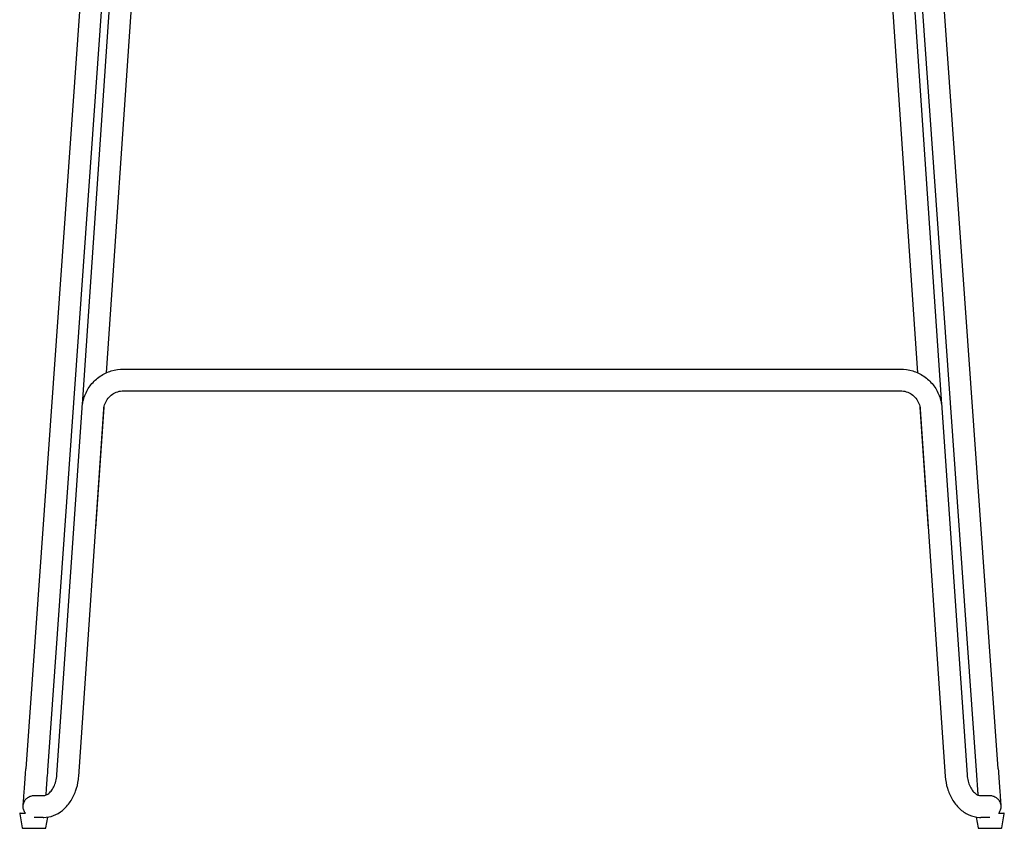
# Model space of a CAD drawing. Units: millimetres. Extents: x 193 to 2009, y 70 to 2622.
# Drawn here: x 1338 to 1835, y 1805 to 2214 of the extents above; entities that cross this region are included whole.
import ezdxf

# ---------------------------------------------------------------- set-up
doc = ezdxf.new("R2010")
doc.units = ezdxf.units.MM
doc.header["$LTSCALE"] = 7
doc.layers.add('Visible (ISO)', color=7, linetype='Continuous', lineweight=25)

msp = doc.modelspace()

# ---------------------------------------------------------------- linework, layer by layer
at = {"layer": 'Visible (ISO)'}
for p, q in [((1369.33, 2019.33), (1398.98, 2452.81)), ((1381.45, 2035.41), (1409.95, 2452.06)), ((1762.36, 2452.06), (1790.86, 2035.41)), ((1773.34, 2452.81), (1802.98, 2019.33)), ((1384.26, 2449.37), (1340.74, 1835.45)), ((1395.23, 2448.59), (1351.71, 1834.67)), ((1820.6, 1834.67), (1777.08, 2448.59)), ((1831.57, 1835.45), (1788.05, 2449.37)), ((1390.11, 2037.27), (1782.2, 2037.27)), ((1390.11, 2026.27), (1782.2, 2026.27)), ((1356.48, 1832.39), (1369.16, 2017.75)), ((1376.07, 1956.75), (1380.27, 2018.08)), ((1792.04, 2018.08), (1796.24, 1956.75)), ((1803.15, 2017.75), (1815.83, 1832.39)), ((1367.46, 1831.64), (1380.13, 2017)), ((1792.18, 2017), (1804.86, 1831.64)), ((1349.45, 1821.97), (1349.85, 1821.97)), ((1822.46, 1821.97), (1822.87, 1821.97)), ((1339.41, 1816.45), (1339.41, 1816.47)), ((1832.91, 1816.47), (1832.91, 1816.45)), ((1337.67, 1812.85), (1337.67, 1812.85)), ((1337.67, 1812.83), (1337.67, 1812.83)), ((1337.67, 1812.8), (1338.92, 1805.7)), ((1337.67, 1812.78), (1338.92, 1805.68)), ((1337.95, 1813.13), (1340.54, 1813.13)), ((1349.45, 1810.97), (1349.85, 1810.97)), ((1350.89, 1805.68), (1351.85, 1811.12)), ((1350.89, 1805.7), (1351.85, 1811.12)), ((1820.46, 1811.12), (1821.42, 1805.68)), ((1820.47, 1811.12), (1821.42, 1805.7)), ((1822.46, 1810.97), (1822.87, 1810.97)), ((1831.78, 1813.13), (1834.37, 1813.13)), ((1833.39, 1805.7), (1834.64, 1812.8)), ((1833.39, 1805.68), (1834.64, 1812.78)), ((1834.65, 1812.85), (1834.65, 1812.85)), ((1834.65, 1812.83), (1834.65, 1812.83)), ((1339.2, 1805.47), (1350.61, 1805.47)), ((1339.2, 1805.45), (1350.61, 1805.45)), ((1821.7, 1805.47), (1833.11, 1805.47)), ((1821.7, 1805.45), (1833.11, 1805.45))]:
    msp.add_line(p, q, dxfattribs=at)
for centre, start, end in [((1337.95, 1812.85), 90, 190), ((1337.95, 1812.85), 180, 190), ((1337.95, 1812.83), 178.1389, 190), ((1337.95, 1812.83), 180, 190), ((1834.37, 1812.85), 350, 90), ((1834.37, 1812.85), 350, 0), ((1834.37, 1812.83), 350, 1.8611), ((1834.37, 1812.83), 350, 0), ((1339.2, 1805.75), 190, 270), ((1339.2, 1805.73), 190, 270), ((1350.61, 1805.75), 270, 350), ((1350.61, 1805.73), 270, 350), ((1821.7, 1805.75), 190, 270), ((1821.7, 1805.73), 190, 270), ((1833.11, 1805.75), 270, 350), ((1833.11, 1805.73), 270, 350)]:
    msp.add_arc(centre, 0.28, start, end, dxfattribs=at)
for centre, major_axis in [((1370.59, 1957.13), (5.49, -0.38)), ((1801.73, 1957.13), (-5.49, -0.38))]:
    msp.add_ellipse(centre, major_axis=major_axis, ratio=0.080067, start_param=6.13505, end_param=6.431321, dxfattribs=at)
for points, knots in [([(1369.16, 2017.75), (1369.3, 2019.84), (1369.77, 2021.92), (1371.28, 2025.84), (1372.34, 2027.68), (1374.95, 2030.97), (1376.51, 2032.42), (1379.98, 2034.79), (1381.89, 2035.71), (1385.91, 2036.95), (1388.01, 2037.27), (1390.11, 2037.27)], [0.068068, 0.068068, 0.068068, 0.068068, 0.368614, 0.368614, 0.669159, 0.669159, 0.969705, 0.969705, 1.270251, 1.270251, 1.570796, 1.570796, 1.570796, 1.570796]), ([(1782.2, 2037.27), (1784.3, 2037.27), (1786.41, 2036.95), (1790.42, 2035.71), (1792.34, 2034.79), (1795.81, 2032.42), (1797.36, 2030.97), (1799.97, 2027.68), (1801.03, 2025.84), (1802.55, 2021.92), (1803.01, 2019.84), (1803.15, 2017.75)], [1.570796, 1.570796, 1.570796, 1.570796, 1.871342, 1.871342, 2.171888, 2.171888, 2.472433, 2.472433, 2.772979, 2.772979, 3.073525, 3.073525, 3.073525, 3.073525]), ([(1380.13, 2017), (1380.2, 2017.99), (1380.42, 2018.97), (1381.14, 2020.83), (1381.64, 2021.71), (1382.88, 2023.27), (1383.62, 2023.96), (1385.28, 2025.09), (1386.19, 2025.53), (1388.1, 2026.12), (1389.11, 2026.27), (1390.11, 2026.27)], [0.068068, 0.068068, 0.068068, 0.068068, 0.368614, 0.368614, 0.669159, 0.669159, 0.969705, 0.969705, 1.270251, 1.270251, 1.570796, 1.570796, 1.570796, 1.570796]), ([(1782.2, 2026.27), (1783.21, 2026.27), (1784.21, 2026.12), (1786.13, 2025.53), (1787.04, 2025.09), (1788.69, 2023.96), (1789.43, 2023.27), (1790.67, 2021.71), (1791.17, 2020.83), (1791.89, 2018.97), (1792.11, 2017.99), (1792.18, 2017)], [1.570796, 1.570796, 1.570796, 1.570796, 1.871342, 1.871342, 2.171888, 2.171888, 2.472433, 2.472433, 2.772979, 2.772979, 3.073525, 3.073525, 3.073525, 3.073525]), ([(1339.43, 1816.99), (1339.43, 1817), (1339.43, 1817.01), (1339.45, 1817.26), (1339.48, 1817.74), (1339.59, 1819.17), (1339.66, 1820.15), (1339.82, 1822.46), (1339.92, 1823.82), (1340.12, 1826.74), (1340.24, 1828.35), (1340.47, 1831.59), (1340.59, 1833.28), (1340.71, 1835.08), (1340.73, 1835.26), (1340.74, 1835.45)], [1.898276, 1.898276, 1.898276, 1.898276, 1.917399, 1.917399, 2.389112, 2.389112, 2.88368, 2.88368, 3.377534, 3.377534, 3.871419, 3.871419, 4.365303, 4.365303, 4.421688, 4.421688, 4.421688, 4.421688]), ([(1351.71, 1834.67), (1351.6, 1833.03), (1351.47, 1831.32), (1351.24, 1828.03), (1351.13, 1826.41), (1350.95, 1823.95), (1350.89, 1823.02), (1350.83, 1822.15)], [0, 0, 0, 0, 0.502653, 0.502653, 0.996226, 0.996226, 1.320838, 1.320838, 1.320838, 1.320838]), ([(1821.49, 1822.15), (1821.44, 1822.89), (1821.38, 1823.67), (1821.22, 1825.95), (1821.11, 1827.56), (1820.88, 1830.8), (1820.76, 1832.49), (1820.63, 1834.29), (1820.61, 1834.48), (1820.6, 1834.67)], [3.100489, 3.100489, 3.100489, 3.100489, 3.376336, 3.376336, 3.870226, 3.870226, 4.364114, 4.364114, 4.421734, 4.421734, 4.421734, 4.421734]), ([(1831.57, 1835.45), (1831.69, 1833.81), (1831.81, 1832.1), (1832.04, 1828.81), (1832.16, 1827.19), (1832.37, 1824.22), (1832.47, 1822.83), (1832.64, 1820.45), (1832.71, 1819.43), (1832.82, 1817.88), (1832.86, 1817.34), (1832.88, 1817.03), (1832.88, 1817.01), (1832.88, 1816.99)], [0, 0, 0, 0, 0.50265, 0.50265, 0.996221, 0.996221, 1.490117, 1.490117, 1.984, 1.984, 2.477881, 2.477881, 2.523011, 2.523011, 2.523011, 2.523011]), ([(1349.85, 1821.97), (1350.19, 1821.97), (1350.59, 1822.04), (1351.57, 1822.48), (1352.15, 1822.85), (1353.25, 1823.9), (1353.77, 1824.52), (1354.7, 1825.99), (1355.13, 1826.84), (1355.83, 1828.69), (1356.11, 1829.69), (1356.38, 1831.28), (1356.44, 1831.83), (1356.48, 1832.39)], [3.141631, 3.141631, 3.141631, 3.141631, 3.457487, 3.457487, 3.773343, 3.773343, 4.041789, 4.041789, 4.307213, 4.307213, 4.57626, 4.57626, 4.720911, 4.720911, 4.720911, 4.720911]), ([(1349.85, 1810.97), (1351.5, 1810.97), (1353.13, 1811.28), (1356.33, 1812.46), (1357.87, 1813.37), (1360.76, 1815.73), (1362.07, 1817.2), (1364.29, 1820.48), (1365.2, 1822.29), (1366.58, 1826.09), (1367.06, 1828.09), (1367.37, 1830.62), (1367.42, 1831.13), (1367.46, 1831.64)], [3.141631, 3.141631, 3.141631, 3.141631, 3.405265, 3.405265, 3.694131, 3.694131, 4.009987, 4.009987, 4.325843, 4.325843, 4.641699, 4.641699, 4.720911, 4.720911, 4.720911, 4.720911]), ([(1804.86, 1831.64), (1805, 1829.61), (1805.36, 1827.58), (1806.53, 1823.69), (1807.33, 1821.83), (1809.34, 1818.39), (1810.56, 1816.82), (1813.38, 1814.12), (1814.99, 1813), (1818.43, 1811.47), (1820.24, 1811.03), (1822.21, 1810.97), (1822.34, 1810.97), (1822.46, 1810.97)], [1.562274, 1.562274, 1.562274, 1.562274, 1.87813, 1.87813, 2.193986, 2.193986, 2.509842, 2.509842, 2.825698, 2.825698, 3.121532, 3.121532, 3.141554, 3.141554, 3.141554, 3.141554]), ([(1815.83, 1832.39), (1815.9, 1831.35), (1816.08, 1830.3), (1816.61, 1828.29), (1816.97, 1827.34), (1817.8, 1825.64), (1818.28, 1824.89), (1819.28, 1823.66), (1819.79, 1823.18), (1820.77, 1822.46), (1821.24, 1822.23), (1821.95, 1822.01), (1822.22, 1821.97), (1822.46, 1821.97)], [1.562274, 1.562274, 1.562274, 1.562274, 1.83317, 1.83317, 2.103757, 2.103757, 2.370968, 2.370968, 2.636044, 2.636044, 2.914575, 2.914575, 3.141554, 3.141554, 3.141554, 3.141554]), ([(1339.41, 1816.47), (1339.41, 1817.06), (1339.51, 1817.66), (1339.88, 1818.78), (1340.16, 1819.31), (1340.86, 1820.24), (1341.3, 1820.66), (1342.26, 1821.32), (1342.8, 1821.58), (1343.64, 1821.83), (1343.92, 1821.89), (1344.35, 1821.94), (1344.5, 1821.95), (1344.69, 1821.96), (1344.74, 1821.97), (1344.8, 1821.97), (1344.82, 1821.97), (1344.83, 1821.97), (1344.84, 1821.97), (1344.85, 1821.97), (1344.86, 1821.97), (1344.88, 1821.97), (1344.88, 1821.97), (1344.89, 1821.97), (1344.89, 1821.97), (1344.9, 1821.97), (1344.91, 1821.97), (1344.93, 1821.97), (1344.96, 1821.97), (1345.13, 1821.97), (1345.38, 1821.97), (1346.28, 1821.97), (1347.09, 1821.97), (1348.52, 1821.97), (1348.97, 1821.97), (1349.45, 1821.97)], [0, 0, 0, 0, 0.17836, 0.17836, 0.353499, 0.353499, 0.528753, 0.528753, 0.704003, 0.704003, 0.790777, 0.790777, 0.834521, 0.834521, 0.84923, 0.84923, 0.853459, 0.853459, 0.855672, 0.855672, 0.860161, 0.860161, 0.869055, 0.869055, 0.881256, 0.881256, 0.917833, 0.917833, 1.027603, 1.027603, 1.358631, 1.358631, 1.860515, 1.860515, 2.063721, 2.063721, 2.063721, 2.063721]), ([(1822.87, 1821.97), (1824.05, 1821.97), (1825.05, 1821.97), (1826.53, 1821.97), (1827.03, 1821.97), (1827.31, 1821.97), (1827.36, 1821.97), (1827.39, 1821.97), (1827.4, 1821.97), (1827.41, 1821.97), (1827.41, 1821.97), (1827.44, 1821.97), (1827.45, 1821.97), (1827.46, 1821.97), (1827.46, 1821.97), (1827.47, 1821.97), (1827.48, 1821.97), (1827.51, 1821.97), (1827.53, 1821.97), (1827.63, 1821.96), (1827.72, 1821.96), (1827.9, 1821.95), (1828, 1821.94), (1828.4, 1821.89), (1828.69, 1821.82), (1829.55, 1821.57), (1830.09, 1821.3), (1831.05, 1820.63), (1831.48, 1820.21), (1832.18, 1819.27), (1832.45, 1818.74), (1832.81, 1817.63), (1832.91, 1817.05), (1832.91, 1816.47)], [0, 0, 0, 0, 0.502705, 0.502705, 0.996371, 0.996371, 1.118712, 1.118712, 1.164559, 1.164559, 1.198964, 1.198964, 1.203241, 1.203241, 1.206364, 1.206364, 1.209505, 1.209505, 1.215844, 1.215844, 1.24089, 1.24089, 1.270952, 1.270952, 1.361404, 1.361404, 1.538456, 1.538456, 1.713638, 1.713638, 1.88889, 1.88889, 2.062384, 2.062384, 2.062384, 2.062384]), ([(1340.52, 1813.13), (1340.35, 1813.35), (1340.2, 1813.59), (1339.79, 1814.34), (1339.59, 1814.91), (1339.44, 1815.8), (1339.41, 1816.12), (1339.41, 1816.45)], [4.0676243, 4.0676243, 4.0676243, 4.0676243, 4.1499296, 4.1499296, 4.3251796, 4.3251796, 4.4216856, 4.4216856, 4.4216856, 4.4216856]), ([(1832.91, 1816.45), (1832.91, 1815.85), (1832.81, 1815.25), (1832.43, 1814.13), (1832.15, 1813.61), (1831.8, 1813.14), (1831.8, 1813.14), (1831.8, 1813.13)], [0, 0, 0, 0, 0.1780411, 0.1780411, 0.3531715, 0.3531715, 0.353741, 0.353741, 0.353741, 0.353741]), ([(1349.45, 1810.97), (1348.26, 1810.97), (1347.26, 1810.97), (1345.79, 1810.97), (1345.29, 1810.97), (1345, 1810.97), (1344.96, 1810.97), (1344.93, 1810.97), (1344.93, 1810.97), (1344.93, 1810.97)], [0, 0, 0, 0, 0.502598, 0.502598, 0.996076, 0.996076, 1.117721, 1.117721, 1.152033, 1.152033, 1.152033, 1.152033]), ([(1827.39, 1810.97), (1827.39, 1810.97), (1827.39, 1810.97), (1827.37, 1810.97), (1827.35, 1810.97), (1827.2, 1810.97), (1826.97, 1810.97), (1826.14, 1810.97), (1825.36, 1810.97), (1823.92, 1810.97), (1823.42, 1810.97), (1822.87, 1810.97)], [0.909971, 0.909971, 0.909971, 0.909971, 0.915498, 0.915498, 1.020027, 1.020027, 1.335024, 1.335024, 1.830559, 1.830559, 2.063456, 2.063456, 2.063456, 2.063456])]:
    msp.add_open_spline(points, degree=3, knots=knots, dxfattribs=at)

doc.saveas('drawing.dxf')
